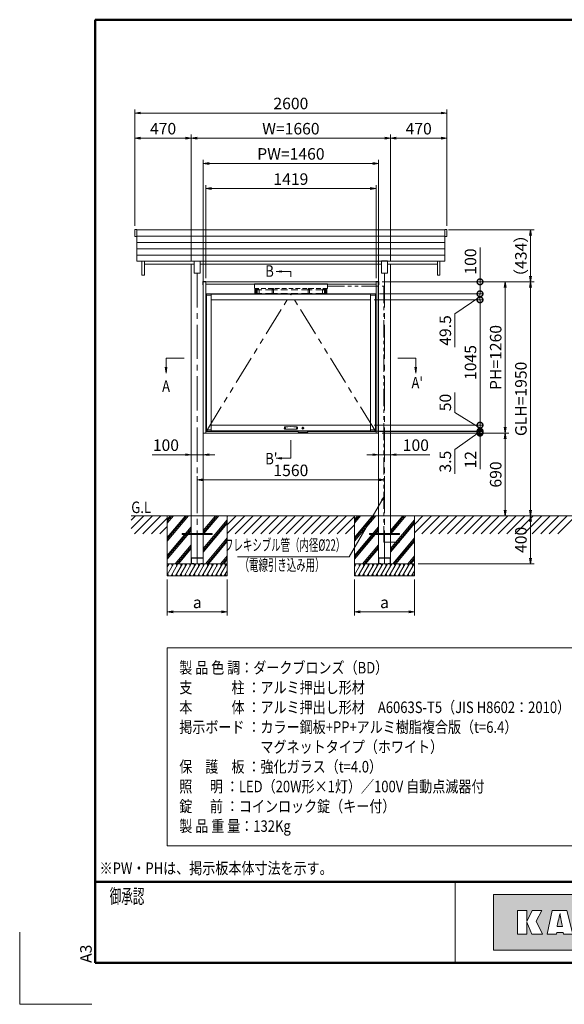
# Model space of a CAD drawing. Extents: x -6480 to 6150, y -4500 to 4440.
# Drawn here: x -6480 to -1941, y -4500 to 3705 of the extents above; entities that cross this region are included whole.
import ezdxf
from ezdxf.enums import TextEntityAlignment as Align

# ---------------------------------------------------------------- set-up
doc = ezdxf.new("R2010")
doc.units = 0
doc.header["$LTSCALE"] = 30
for name, pattern in [('CENTER2', [28.575, 19.05, -3.175, 3.175, -3.175]), ('DASHED2', [9.525, 6.35, -3.175]), ('PHANTOM2', [31.75, 15.875, -3.175, 3.175, -3.175, 3.175, -3.175])]:
    doc.linetypes.add(name, pattern=pattern)
doc.layers.get('0').update_dxf_attribs({"linetype": 'CONTINUOUS'})
for name, color, linetype, lineweight in [('AM_0', 7, 'CONTINUOUS', 20), ('AM_1', 41, 'CONTINUOUS', 50), ('AM_11', 3, 'PHANTOM2', 9), ('AM_2', 121, 'CONTINUOUS', 9), ('AM_3', 6, 'DASHED2', 9), ('AM_4', 3, 'CONTINUOUS', 9), ('AM_5', 3, 'CONTINUOUS', 9), ('AM_6', 2, 'CONTINUOUS', 9), ('AM_7', 4, 'CENTER2', 9), ('AM_8', 1, 'CONTINUOUS', 9), ('AM_BOR', 7, 'CONTINUOUS', 9), ('CONT_M_3', 3, 'CONTINUOUS', 20)]:
    doc.layers.add(name, color=color, linetype=linetype, lineweight=lineweight)
doc.layers.add('AM_CL', color=1, linetype='CONTINUOUS', lineweight=9, plot=False)
doc.layers.add('中線', color=7, linetype='CONTINUOUS')
doc.styles.get("Standard").update_dxf_attribs({"font": 'romans.shx', "width": 0.83, "bigfont": 'extfont.shx'})

# ---------------------------------------------------------------- blocks, each defined once
blk = doc.blocks.new('SIZEA3')
at = {"layer": 'AM_6'}
blk.add_text('A3', height=3.2, rotation=90, dxfattribs=at).set_placement((-1, 0))
blk = doc.blocks.new('PS_A3')
at = {"layer": 'AM_1'}
for p, q in [((-195, 123.5), (195, 123.5)), ((-195, 123.5), (-195, -138.5)), ((-195, -138.5), (195, -138.5))]:
    blk.add_line(p, q, dxfattribs=at)
at = {"layer": 'AM_CL'}
for q in [(-216, -130), (-196, -150), (-216, -150)]:
    blk.add_line((-216, -150), q, dxfattribs=at)
at = {"layer": 'AM_BOR'}
blk.add_blockref('SIZEA3', (-195, -138.5), dxfattribs=at)
blk = doc.blocks.new('上部キャップ_SV')
at = {"layer": 'AM_4'}
for p, q in [((-2, 0), (0, 0)), ((-2, -21.8), (-2, 0)), ((0, 0), (0, -21.8)), ((0, -21), (-2, -21))]:
    blk.add_line(p, q, dxfattribs=at)
at = {"layer": 'AM_CL', "ltscale": 0.2}
for p, q in [((-26.5, -25.5), (-26.5, -23.5)), ((-26.5, -23.5), (-2.6, -23.5)), ((-2, -25.5), (-26.5, -25.5)), ((-24.2, -23.5), (-24.2, -25.5)), ((-19.8, -23.5), (-19.8, -25.5)), ((-2, -21.8), (-2, -22.9)), ((0, -21.8), (0, -23.5))]:
    blk.add_line(p, q, dxfattribs=at)
for centre, radius in [((-2.6, -22.9), 0.6), ((-2, -23.5), 2)]:
    blk.add_arc(centre, radius, 270, 0, dxfattribs=at)
blk = doc.blocks.new('_Open')
at = {"color": 0, "linetype": 'ByBlock', "lineweight": -2}
for p, q in [((-1, 0.17), (0, 0)), ((-1, -0.17), (0, 0)), ((0, 0), (-1, 0))]:
    blk.add_line(p, q, dxfattribs=at)
blk = doc.blocks.new('_DotSmall')
at = {"color": 0, "linetype": 'ByBlock', "const_width": 1}
blk.add_lwpolyline([(-0.125, 0, 1), (0.125, 0, 1)], format="xyb", close=True, dxfattribs=at)

msp = doc.modelspace()

# ---------------------------------------------------------------- hatches: boundary and pattern name
at = {"layer": 'AM_8'}
h = msp.add_hatch(color=256, dxfattribs=at)
h.paths.add_polyline_path([(-1194.7, -3718.5), (-1116.6, -3718.5), (-1116.6, -3915.5), (-1194.7, -3915.5)], flags=16)
h.paths.add_polyline_path([(-1335.7, -3718.5), (-1257.5, -3718.5), (-1257.5, -3915.5), (-1335.7, -3915.5)], flags=16)
edge = h.paths.add_edge_path(flags=0)
edge.add_spline(control_points=[(-2000.9, -3850.5), (-1998.6, -3833.2), (-1985.8, -3781.8), (-1977.2, -3744), (-1972.6, -3776.9), (-1960.8, -3828.3), (-1956.7, -3850.5), (-1956.7, -3850.5), (-2000.9, -3850.5), (-2000.9, -3850.5)], knot_values=[0, 0, 0, 0, 1, 1, 1, 2, 2, 2, 3, 3, 3, 3], degree=3, periodic=0)
edge = h.paths.add_edge_path(flags=16)
edge.add_spline(control_points=[(-1635.9, -3779.9), (-1635.9, -3779.9), (-1715.3, -3779.9), (-1715.3, -3779.9), (-1715.3, -3779.9), (-1715.3, -3762.9), (-1715.3, -3762.9), (-1715.3, -3756), (-1716.7, -3752.6), (-1718.9, -3750.8), (-1721, -3748.8), (-1725, -3745), (-1734.2, -3745), (-1742.5, -3745), (-1746.2, -3747.3), (-1749.9, -3750.8), (-1751.2, -3751.8), (-1753.9, -3758.4), (-1753.9, -3762.2), (-1753.9, -3768.8), (-1752.3, -3773.8), (-1749.2, -3777), (-1746.3, -3780.4), (-1734.5, -3787.2), (-1720.7, -3792), (-1681.3, -3805.8), (-1653.6, -3817.8), (-1643.4, -3826.6), (-1633.2, -3835.2), (-1627.9, -3846.1), (-1627.9, -3865.7), (-1627.9, -3879.8), (-1630.8, -3890.2), (-1636.4, -3897), (-1642.1, -3903.7), (-1653.1, -3909.4), (-1669.4, -3913.9), (-1685.7, -3918.5), (-1707.6, -3920.7), (-1729.2, -3920.7), (-1752.9, -3920.7), (-1773.1, -3918.1), (-1789.9, -3912.9), (-1806.7, -3907.7), (-1817.6, -3901), (-1822.8, -3892.9), (-1828, -3884.8), (-1830.6, -3873.2), (-1830.6, -3858.2), (-1830.6, -3858.2), (-1830.6, -3846.3), (-1830.6, -3846.3), (-1830.6, -3846.3), (-1750.9, -3846.3), (-1750.9, -3846.3), (-1750.9, -3846.3), (-1750.9, -3867.4), (-1750.9, -3867.4), (-1750.9, -3875), (-1748.5, -3879.1), (-1746.2, -3881.2), (-1743.9, -3883.3), (-1738.3, -3885), (-1732.5, -3885), (-1726.6, -3885), (-1717.6, -3883.7), (-1714.7, -3881), (-1711.8, -3878.2), (-1709.3, -3874.2), (-1709.3, -3868.9), (-1709.3, -3857.1), (-1713.2, -3851.5), (-1718.6, -3847.8), (-1724.2, -3844.3), (-1742.7, -3835.2), (-1764.7, -3826.7), (-1786.7, -3818.2), (-1801.3, -3812), (-1808.5, -3808.1), (-1815.6, -3804.3), (-1821.6, -3799), (-1826.3, -3792.2), (-1831, -3785.4), (-1833.3, -3779.1), (-1833.3, -3769.1), (-1833.4, -3753.9), (-1830, -3742.8), (-1823.3, -3735.7), (-1816.6, -3728.5), (-1805.9, -3723), (-1790.9, -3719.1), (-1776.1, -3715.2), (-1758.1, -3713.2), (-1737.1, -3713.2), (-1714, -3713.2), (-1692.3, -3715.4), (-1676.1, -3719.7), (-1659.8, -3724), (-1649.1, -3729.5), (-1643.8, -3736.1), (-1638.6, -3742.8), (-1635.9, -3753.9), (-1635.9, -3769.6), (-1635.9, -3769.6), (-1635.9, -3779.9), (-1635.9, -3779.9)], knot_values=[0, 0, 0, 0, 1, 1, 1, 2, 2, 2, 3, 3, 3, 4, 4, 4, 5, 5, 5, 6, 6, 6, 7, 7, 7, 8, 8, 8, 9, 9, 9, 10, 10, 10, 11, 11, 11, 12, 12, 12, 13, 13, 13, 14, 14, 14, 15, 15, 15, 16, 16, 16, 17, 17, 17, 18, 18, 18, 19, 19, 19, 20, 20, 20, 21, 21, 21, 22, 22, 22, 23, 23, 23, 24, 24, 24, 25, 25, 25, 26, 26, 26, 27, 27, 27, 28, 28, 28, 29, 29, 29, 30, 30, 30, 31, 31, 31, 32, 32, 32, 33, 33, 33, 34, 34, 34, 35, 35, 35, 35], degree=3, periodic=1)
h.paths.add_polyline_path([(-2127.7, -3718.5), (-2176.2, -3807.4), (-2123, -3915.5), (-2211.4, -3915.5), (-2253.4, -3814.3), (-2253.4, -3915.5), (-2330.9, -3915.5), (-2330.9, -3718.5), (-2253.4, -3718.5), (-2253.4, -3809.6), (-2208, -3718.5)], flags=16)
h.paths.add_polyline_path([(-2041.8, -3718.5), (-2084.9, -3915.5), (-2007.4, -3915.5), (-2002.7, -3901.6), (-1952.1, -3901.6), (-1947.5, -3915.5), (-1871, -3915.5), (-1919.4, -3718.5)], flags=16)
h.paths.add_polyline_path([(-1395.5, -3718.5), (-1395.5, -3915.5), (-1473, -3915.5), (-1473, -3844.2), (-1505.4, -3844.2), (-1505.4, -3915.5), (-1582.9, -3915.5), (-1582.9, -3718.5), (-1505.4, -3718.5), (-1505.4, -3776.9), (-1473, -3776.9), (-1473, -3718.5)], flags=16)
h.paths.add_polyline_path([(-917.2, -4049.1), (-2532.8, -4049.1), (-2532.8, -3585.9), (-917.2, -3585.9)])

# ---------------------------------------------------------------- linework, layer by layer
at = {"layer": 'AM_0', "ltscale": 0.2}
for p, q in [((-5520, 1956.6), (-5503, 1956.6)), ((-5520, 1956.6), (-5520, 1897.6)), ((-5520, 1897.6), (-5503, 1897.6)), ((-5503, 1956.6), (-5503, 1692.1)), ((-5503, 1954.1), (-2937, 1954.1)), ((-5503, 1900.1), (-2937, 1900.1)), ((-2937, 1956.6), (-2937, 1692.1)), ((-2937, 1956.6), (-2920, 1956.6)), ((-2937, 1897.6), (-2920, 1897.6)), ((-2920, 1956.6), (-2920, 1897.6)), ((-5503, 1848.1), (-2937, 1848.1)), ((-5503, 1796.1), (-2937, 1796.1)), ((-5503, 1744.1), (-2937, 1744.1)), ((-5503, 1692.1), (-2937, 1692.1)), ((-5462.5, 1692.1), (-5462.5, 1577.1)), ((-5440.5, 1692.1), (-5440.5, 1577.1)), ((-5440.5, 1667.1), (-5025, 1667.1)), ((-5050, 1667.1), (-5050, -779.9)), ((-5025, 1692.1), (-5025, 1592.1)), ((-5025, 1692.1), (-4975, 1692.1)), ((-4975, 1692.1), (-4975, 1592.1)), ((-4975, 1667.1), (-3465, 1667.1)), ((-4950, 1667.1), (-4950, -779.9)), ((-3490, 1667.1), (-3490, -779.9)), ((-3465, 1692.1), (-3465, 1592.1)), ((-3415, 1692.1), (-3415, 1592.1)), ((-3415, 1667.1), (-2999.5, 1667.1)), ((-3390, 1667.1), (-3390, -779.9)), ((-2999.5, 1692.1), (-2999.5, 1577.1)), ((-2977.5, 1692.1), (-2977.5, 1577.1)), ((-5462.5, 1577.1), (-5440.5, 1577.1)), ((-5025, 1592.1), (-4975, 1592.1)), ((-3415, 1592.1), (-3465, 1592.1)), ((-2999.5, 1577.1), (-2977.5, 1577.1)), ((-4950, 260.1), (-4950, 1520.1)), ((-4924.5, 1420.1), (-4924.5, 1408.1)), ((-4924.5, 1408.1), (-4883.5, 1408.1)), ((-4884, 1408.1), (-4924, 1408.1)), ((-4924, 1408.1), (-4924, 288.1)), ((-4883.5, 1408.1), (-4893.5, 1408.1)), ((-4884, 288.1), (-4884, 1408.1)), ((-4883.5, 1408.1), (-4883.5, 1420.1)), ((-4883.5, 1408.1), (-4883.5, 1420.1)), ((-4883.5, 1416.6), (-3556.5, 1416.6)), ((-3556.5, 1408.1), (-3556.5, 1420.1)), ((-3556.5, 1408.1), (-3556.5, 1420.1)), ((-3556.5, 1408.1), (-3546.5, 1408.1)), ((-3515.5, 1408.1), (-3556.5, 1408.1)), ((-3556, 288.1), (-3556, 1408.1)), ((-3556, 1408.1), (-3516, 1408.1)), ((-3516, 1408.1), (-3516, 288.1)), ((-3515.5, 1420.1), (-3515.5, 1408.1)), ((-4884, 1370.6), (-3556, 1370.6)), ((-4929.5, 272.1), (-4160, 272.1)), ((-4924.5, 275.1), (-4924.5, 288.1)), ((-4924.5, 288.1), (-4883.5, 288.1)), ((-4883.5, 275.1), (-4924.5, 275.1)), ((-4924, 288.1), (-4884, 288.1)), ((-4883.5, 288.1), (-4893.5, 288.1)), ((-4884, 325.6), (-3556, 325.6)), ((-4883.5, 275.6), (-4883.5, 288.1)), ((-4883.5, 288.1), (-4883.5, 275.1)), ((-4883.5, 275.6), (-3556.5, 275.6)), ((-4080, 272.1), (-3510.5, 272.1)), ((-3556.5, 275.6), (-3556.5, 288.1)), ((-3556.5, 288.1), (-3546.5, 288.1)), ((-3515.5, 288.1), (-3556.5, 288.1)), ((-3556.5, 288.1), (-3556.5, 275.1)), ((-3556.5, 275.1), (-3515.5, 275.1)), ((-3516, 288.1), (-3556, 288.1)), ((-3515.5, 275.1), (-3515.5, 288.1)), ((-5050, -779.9), (-4950, -779.9)), ((-5050, -781.9), (-5050, -827.9)), ((-5047.7, -782.2), (-4952.3, -782.2)), ((-5047.7, -782.2), (-5047.7, -827.6)), ((-4952.3, -782.2), (-4952.3, -827.6)), ((-4950, -781.9), (-4950, -827.9)), ((-3390, -779.9), (-3490, -779.9)), ((-3490, -781.9), (-3490, -827.9)), ((-3392.3, -782.2), (-3487.7, -782.2)), ((-3487.7, -782.2), (-3487.7, -827.6)), ((-3392.3, -782.2), (-3392.3, -827.6)), ((-3390, -781.9), (-3390, -827.9)), ((-5048, -829.9), (-5030, -829.9)), ((-5047.7, -827.6), (-5030, -827.6)), ((-5030, -827.6), (-5030, -829.9)), ((-4970, -827.6), (-4952.3, -827.6)), ((-4970, -827.6), (-4970, -829.9)), ((-4970, -829.9), (-4952, -829.9)), ((-3470, -829.9), (-3488, -829.9)), ((-3488, -829.9), (-3470, -829.9)), ((-3470, -827.6), (-3487.7, -827.6)), ((-3487.7, -827.6), (-3470, -827.6)), ((-3470, -827.6), (-3470, -829.9)), ((-3470, -827.6), (-3470, -829.9)), ((-3392.3, -827.6), (-3410, -827.6)), ((-3410, -827.6), (-3410, -829.9)), ((-3410, -827.6), (-3392.3, -827.6)), ((-3410, -827.6), (-3410, -829.9)), ((-3392, -829.9), (-3410, -829.9)), ((-3410, -829.9), (-3392, -829.9))]:
    msp.add_line(p, q, dxfattribs=at)
at = {"layer": 'AM_0', "ltscale": 0.5}
for p, q in [((-4929.5, 260.1), (-4929.5, 1520.1)), ((-3510.5, 260.1), (-3510.5, 1520.1)), ((-4950, 260.1), (-4950, 1320.1)), ((-3490, 260.1), (-3490, 1320.1))]:
    msp.add_line(p, q, dxfattribs=at)
at = {"layer": 'AM_0'}
for p, q in [((-4928.2, 1520.1), (-3511.8, 1520.1)), ((-4929.5, 1420.1), (-3510.5, 1420.1)), ((-3513, 260.1), (-4927, 260.1)), ((-4120.7, 305.8), (-4120.7, 305.2)), ((-4119.4, 305.8), (-4120.7, 305.8)), ((-4120.7, 303), (-4120.7, 304.2)), ((-4119.4, 303), (-4120.7, 303)), ((-4119.4, 305.2), (-4119.4, 305.8)), ((-4119.4, 304.2), (-4119.4, 303)), ((-2850, -3480), (-2850, -4155)), ((-2532.8, -4049.1), (-2532.8, -3585.9)), ((-2532.8, -3585.9), (-917.2, -3585.9)), ((-917.2, -4049.1), (-2532.8, -4049.1))]:
    msp.add_line(p, q, dxfattribs=at)
at = {"layer": 'AM_0', "color": 3, "ltscale": 0.7}
for p, q in [((-4927, 260.1), (-4890, 260.1)), ((-4927, 258.1), (-4890, 258.1)), ((-4890, 258.1), (-4890, 260.1)), ((-3513, 260.1), (-3550, 260.1)), ((-3550, 258.1), (-3550, 260.1)), ((-3513, 258.1), (-3550, 258.1))]:
    msp.add_line(p, q, dxfattribs=at)
at = {"layer": 'AM_0', "ltscale": 0.25}
for p, q in [((-4274.8, 296.8), (-4273.8, 307.9)), ((-4167.7, 294.1), (-4272.3, 294.1)), ((-4165.2, 296.8), (-4166.2, 307.9))]:
    msp.add_line(p, q, dxfattribs=at)
at = {"layer": 'AM_0'}
for points in [[(-2127.7, -3718.5), (-2176.2, -3807.4), (-2123, -3915.5), (-2211.4, -3915.5), (-2253.4, -3814.3), (-2253.4, -3915.5), (-2330.9, -3915.5), (-2330.9, -3718.5), (-2253.4, -3718.5), (-2253.4, -3809.6), (-2208, -3718.5), (-2127.7, -3718.5)], [(-2041.8, -3718.5), (-2084.9, -3915.5), (-2007.4, -3915.5), (-2002.7, -3901.6), (-1952.1, -3901.6), (-1947.5, -3915.5), (-1871, -3915.5), (-1919.4, -3718.5), (-2041.8, -3718.5)]]:
    msp.add_lwpolyline(points, dxfattribs=at)
for radius in [8, 5.5]:
    msp.add_circle((-4120, 301.6), radius, dxfattribs=at)
at = {"layer": 'AM_0', "ltscale": 0.25}
for centre, radius, start, end in [((-4272.3, 296.6), 2.5, 175, 270), ((-4269.8, 307.5), 4, 96.0185, 175), ((-4220, -165), 479.1, 83.9815, 96.0185), ((-4170.2, 307.5), 4, 5, 83.9815), ((-4167.7, 296.6), 2.5, 270, 5)]:
    msp.add_arc(centre, radius, start, end, dxfattribs=at)
at = {"layer": 'AM_0'}
for centre, radius, start, end in [((-4120, 301.6), 3.6, 100.40212, 79.59788), ((-4122.6, 304.2), 0.75, 234.72676, 35.27324), ((-4122.6, 299), 0.75, 324.72676, 125.27324), ((-4120, 301.6), 2.65, 104.19856, 75.80144), ((-4117.4, 304.2), 0.75, 144.72676, 305.27324), ((-4117.4, 299), 0.75, 54.72676, 215.27324)]:
    msp.add_arc(centre, radius, start, end, dxfattribs=at)
at = {"layer": 'AM_0', "ltscale": 0.2}
for centre, start, end in [((-5048, -781.9), 89.99998, 179.99996), ((-4952, -781.9), 0, 89.99998), ((-3488, -781.9), 90.00002, 180), ((-3392, -781.9), 0.00004, 90.00002), ((-5048, -827.9), 179.99996, 270), ((-4952, -827.9), 270.00002, 0), ((-3488, -827.9), 180, 269.99998), ((-3488, -827.9), 179.99996, 270), ((-3392, -827.9), 270, 0.00004), ((-3392, -827.9), 270.00002, 0)]:
    msp.add_arc(centre, 2, start, end, dxfattribs=at)
at = {"layer": 'AM_0'}
msp.add_open_spline([(-2000.9, -3850.5), (-1998.6, -3833.2), (-1985.8, -3781.8), (-1977.2, -3744), (-1972.6, -3776.9), (-1960.8, -3828.3), (-1956.7, -3850.5), (-1956.7, -3850.5), (-2000.9, -3850.5), (-2000.9, -3850.5)], degree=3, knots=[0, 0, 0, 0, 1, 1, 1, 2, 2, 2, 3, 3, 3, 3], dxfattribs=at)
at = {"layer": 'AM_1'}
for q in [(5850, -3480), (-5850, -4155)]:
    msp.add_line((-5850, -3480), q, dxfattribs=at)
at = {"layer": 'AM_11', "ltscale": 0.3}
for p, q in [((-3916, 1485.6), (-3445.5, 1485.6)), ((-3445.5, 1485.6), (-3445.5, -649.8))]:
    msp.add_line(p, q, dxfattribs=at)
at = {"layer": 'AM_11', "ltscale": 0.5}
for p in [(-4924.5, 275.1), (-3515.5, 275.1)]:
    msp.add_line(p, (-4220, 1420.6), dxfattribs=at)
at = {"layer": 'AM_11', "ltscale": 0.2}
msp.add_line((-3445.5, -649.8), (-3306.7, -649.8), dxfattribs=at)
at = {"layer": 'AM_2'}
for p, q in [((-4220, 1606.4), (-4220, 1563.3)), ((-5110, 883.4), (-5260, 883.4)), ((-3330, 883.4), (-3180, 883.4)), ((-4220, 200.1), (-4220, 50.1)), ((-5550, -429.9), (-423.8, -429.9)), ((-5250, -429.9), (-5250, -829.9)), ((-5099.4, -429.9), (-5250, -609.3)), ((-5073.3, -429.9), (-5250, -640.4)), ((-5086.4, -429.9), (-5250, -624.9)), ((-5225.3, -429.9), (-5250, -459.3)), ((-5212.2, -429.9), (-5250, -474.9)), ((-5199.2, -429.9), (-5250, -490.4)), ((-4847.7, -429.9), (-4950, -551.8)), ((-4834.6, -429.9), (-4950, -567.3)), ((-4750, -463.4), (-4950, -701.8)), ((-4750, -479), (-4950, -717.3)), ((-4821.6, -429.9), (-4944.1, -575.9)), ((-4750, -429.9), (-4750, -829.9)), ((-3690, -429.9), (-3690, -829.9)), ((-3539.4, -429.9), (-3690, -609.3)), ((-3513.3, -429.9), (-3690, -640.4)), ((-3526.4, -429.9), (-3690, -624.9)), ((-3665.3, -429.9), (-3690, -459.3)), ((-3652.2, -429.9), (-3690, -474.9)), ((-3639.2, -429.9), (-3690, -490.4)), ((-3287.7, -429.9), (-3390, -551.8)), ((-3274.6, -429.9), (-3390, -567.3)), ((-3190, -463.4), (-3390, -701.8)), ((-3190, -479), (-3390, -717.3)), ((-3261.6, -429.9), (-3384.1, -575.9)), ((-3190, -429.9), (-3190, -829.9)), ((-5050, -521), (-5250, -759.3)), ((-5050, -536.5), (-5250, -774.9)), ((-5050, -552.1), (-5070, -575.9)), ((-4750, -494.6), (-4950, -732.9)), ((-3490, -521), (-3690, -759.3)), ((-3490, -536.5), (-3690, -774.9)), ((-3490, -552.1), (-3690, -790.4)), ((-3190, -494.6), (-3390, -732.9)), ((-5070, -575.9), (-5250, -790.4)), ((-4750, -613.4), (-4931.6, -829.9)), ((-4750, -629), (-4918.5, -829.9)), ((-4750, -644.6), (-4905.5, -829.9)), ((-3190, -613.4), (-3371.6, -829.9)), ((-3190, -629), (-3358.5, -829.9)), ((-3190, -644.6), (-3345.5, -829.9)), ((-5050, -671), (-5183.3, -829.9)), ((-5050, -686.5), (-5170.3, -829.9)), ((-5050, -702.1), (-5157.2, -829.9)), ((-3490, -671), (-3623.3, -829.9)), ((-3490, -686.5), (-3610.3, -829.9)), ((-3490, -702.1), (-3597.2, -829.9)), ((-4750, -763.4), (-4805.7, -829.9)), ((-4750, -779), (-4792.7, -829.9)), ((-4750, -794.6), (-4779.6, -829.9)), ((-3190, -763.4), (-3245.7, -829.9)), ((-3190, -779), (-3232.7, -829.9)), ((-3190, -794.6), (-3219.6, -829.9)), ((-5025, -829.9), (-5250, -829.9)), ((-5250, -829.9), (-4750, -829.9)), ((-5250, -829.9), (-5250, -929.9)), ((-4750, -829.9), (-4750, -929.9)), ((-3465, -829.9), (-3690, -829.9)), ((-3690, -829.9), (-3190, -829.9)), ((-3690, -829.9), (-3690, -929.9)), ((-3190, -829.9), (-3190, -929.9)), ((-5250, -1530), (-1665, -1530)), ((-5250, -1530), (-5250, -3180)), ((-5250, -3180), (-1665, -3180))]:
    msp.add_line(p, q, dxfattribs=at)
at = {"layer": 'AM_2', "ltscale": 0.2}
msp.add_line((-4883.5, 279.6), (-3556.5, 279.6), dxfattribs=at)
at = {"layer": 'AM_2', "ltscale": 0.5}
for p, q in [((-5198.1, -829.9), (-5250, -919.8)), ((-5235.1, -829.9), (-5250, -855.7)), ((-5161, -829.9), (-5218.8, -929.9)), ((-5213.4, -829.9), (-5208.5, -848)), ((-5124, -829.9), (-5181.8, -929.9)), ((-5176.4, -829.9), (-5171.5, -848)), ((-5087, -829.9), (-5144.8, -929.9)), ((-5139.4, -829.9), (-5134.5, -848)), ((-5050, -829.9), (-5107.7, -929.9)), ((-5102.4, -829.9), (-5097.5, -848)), ((-5013, -829.9), (-5070.7, -929.9)), ((-5065.3, -829.9), (-5060.5, -848)), ((-4976, -829.9), (-5033.7, -929.9)), ((-5028.3, -829.9), (-5023.5, -848)), ((-4939, -829.9), (-4996.7, -929.9)), ((-4991.3, -829.9), (-4986.4, -848)), ((-4901.9, -829.9), (-4959.7, -929.9)), ((-4954.3, -829.9), (-4949.4, -848)), ((-4864.9, -829.9), (-4922.7, -929.9)), ((-4917.3, -829.9), (-4912.4, -848)), ((-4827.9, -829.9), (-4885.6, -929.9)), ((-4880.3, -829.9), (-4875.4, -848)), ((-4790.9, -829.9), (-4848.6, -929.9)), ((-4843.2, -829.9), (-4838.4, -848)), ((-4753.9, -829.9), (-4811.6, -929.9)), ((-4806.2, -829.9), (-4801.4, -848)), ((-4750, -887.3), (-4774.6, -929.9)), ((-4769.2, -829.9), (-4764.4, -848)), ((-3638.1, -829.9), (-3690, -919.8)), ((-3675.1, -829.9), (-3690, -855.7)), ((-3601, -829.9), (-3658.8, -929.9)), ((-3653.4, -829.9), (-3648.5, -848)), ((-3564, -829.9), (-3621.8, -929.9)), ((-3616.4, -829.9), (-3611.5, -848)), ((-3527, -829.9), (-3584.8, -929.9)), ((-3579.4, -829.9), (-3574.5, -848)), ((-3490, -829.9), (-3547.7, -929.9)), ((-3542.4, -829.9), (-3537.5, -848)), ((-3453, -829.9), (-3510.7, -929.9)), ((-3505.3, -829.9), (-3500.5, -848)), ((-3416, -829.9), (-3473.7, -929.9)), ((-3468.3, -829.9), (-3463.5, -848)), ((-3379, -829.9), (-3436.7, -929.9)), ((-3431.3, -829.9), (-3426.4, -848)), ((-3341.9, -829.9), (-3399.7, -929.9)), ((-3394.3, -829.9), (-3389.4, -848)), ((-3304.9, -829.9), (-3362.7, -929.9)), ((-3357.3, -829.9), (-3352.4, -848)), ((-3267.9, -829.9), (-3325.6, -929.9)), ((-3320.3, -829.9), (-3315.4, -848)), ((-3230.9, -829.9), (-3288.6, -929.9)), ((-3283.2, -829.9), (-3278.4, -848)), ((-3193.9, -829.9), (-3251.6, -929.9)), ((-3246.2, -829.9), (-3241.4, -848)), ((-3190, -887.3), (-3214.6, -929.9)), ((-3209.2, -829.9), (-3204.4, -848)), ((-5250, -929.9), (-4750, -929.9)), ((-5245.3, -911.7), (-5240.5, -929.9)), ((-5208.3, -911.7), (-5203.4, -929.9)), ((-5171.3, -911.7), (-5166.4, -929.9)), ((-5134.3, -911.7), (-5129.4, -929.9)), ((-5097.3, -911.7), (-5092.4, -929.9)), ((-5060.2, -911.7), (-5055.4, -929.9)), ((-5023.2, -911.7), (-5018.4, -929.9)), ((-4986.2, -911.7), (-4981.3, -929.9)), ((-4949.2, -911.7), (-4944.3, -929.9)), ((-4912.2, -911.7), (-4907.3, -929.9)), ((-4875.2, -911.7), (-4870.3, -929.9)), ((-4838.1, -911.7), (-4833.3, -929.9)), ((-4801.1, -911.7), (-4796.3, -929.9)), ((-4764.1, -911.7), (-4759.2, -929.9)), ((-3690, -929.9), (-3190, -929.9)), ((-3685.3, -911.7), (-3680.5, -929.9)), ((-3648.3, -911.7), (-3643.4, -929.9)), ((-3611.3, -911.7), (-3606.4, -929.9)), ((-3574.3, -911.7), (-3569.4, -929.9)), ((-3537.3, -911.7), (-3532.4, -929.9)), ((-3500.2, -911.7), (-3495.4, -929.9)), ((-3463.2, -911.7), (-3458.4, -929.9)), ((-3426.2, -911.7), (-3421.3, -929.9)), ((-3389.2, -911.7), (-3384.3, -929.9)), ((-3352.2, -911.7), (-3347.3, -929.9)), ((-3315.2, -911.7), (-3310.3, -929.9)), ((-3278.1, -911.7), (-3273.3, -929.9)), ((-3241.1, -911.7), (-3236.3, -929.9)), ((-3204.1, -911.7), (-3199.2, -929.9))]:
    msp.add_line(p, q, dxfattribs=at)
at = {"layer": 'AM_2'}
msp.add_circle((-4120, 301.6), 7.5, dxfattribs=at)
for centre, radius, start, end in [((-4120, 301.6), 2.44, 105.44977, 74.55023), ((-4940, -568.3), 9.08, 236.60151, 303.39849), ((-4940, -591.4), 9.08, 56.60151, 123.39849), ((-3380, -568.3), 9.08, 236.60151, 303.39849), ((-3380, -591.4), 9.08, 56.60151, 123.39849)]:
    msp.add_arc(centre, radius, start, end, dxfattribs=at)
at = {"layer": 'AM_3', "ltscale": 0.2}
for p, q in [((-4524, 1505.1), (-4524, 1466.1)), ((-3916, 1505.1), (-4524, 1505.1)), ((-3916, 1466.1), (-3916, 1505.1)), ((-4524, 1466.1), (-3916, 1466.1)), ((-4520, 1420.1), (-4520, 1458.1)), ((-4520, 1458.1), (-4517, 1458.1)), ((-4517, 1420.1), (-4520, 1420.1)), ((-4517, 1424.1), (-4517, 1458.1)), ((-4517, 1454.1), (-4509, 1454.1)), ((-4509, 1424.1), (-4517, 1424.1)), ((-4517, 1424.1), (-4517, 1420.1)), ((-4509, 1420.1), (-4509, 1458.1)), ((-4509, 1458.1), (-4505, 1458.1)), ((-4509, 1452.6), (-4509, 1424.1)), ((-4509, 1420.1), (-4505, 1420.1)), ((-4505, 1458.1), (-4484, 1457.1)), ((-4505, 1420.1), (-4505, 1458.1)), ((-4505, 1420.1), (-4484, 1421.1)), ((-4501.1, 1466.1), (-4501.1, 1457.9)), ((-4498.3, 1466.1), (-4498.2, 1457.8)), ((-4494.5, 1466.1), (-4494.5, 1457.6)), ((-4491.7, 1466.1), (-4491.6, 1457.5)), ((-4484, 1421.1), (-4484, 1457.1)), ((-4375.5, 1460.4), (-4375.5, 1421.1)), ((-4364.5, 1460.4), (-4375.5, 1460.4)), ((-4375.5, 1421.1), (-4364.5, 1421.1)), ((-4375, 1460.4), (-4375, 1466.1)), ((-4375, 1466.1), (-4365, 1466.1)), ((-4365, 1466.1), (-4365, 1460.4)), ((-4364.5, 1421.1), (-4364.5, 1460.4)), ((-4075.5, 1460.4), (-4075.5, 1421.1)), ((-4064.5, 1460.4), (-4075.5, 1460.4)), ((-4075.5, 1421.1), (-4064.5, 1421.1)), ((-4075, 1460.4), (-4075, 1466.1)), ((-4075, 1466.1), (-4065, 1466.1)), ((-4065, 1466.1), (-4065, 1460.4)), ((-4064.5, 1421.1), (-4064.5, 1460.4)), ((-3935, 1458.1), (-3956, 1457.1)), ((-3956, 1421.1), (-3956, 1457.1)), ((-3935, 1420.1), (-3956, 1421.1)), ((-3948.3, 1466.1), (-3948.4, 1457.5)), ((-3945.5, 1466.1), (-3945.5, 1457.6)), ((-3941.7, 1466.1), (-3941.8, 1457.8)), ((-3938.9, 1466.1), (-3938.9, 1457.9)), ((-3935, 1420.1), (-3935, 1458.1)), ((-3931, 1458.1), (-3935, 1458.1)), ((-3931, 1420.1), (-3935, 1420.1)), ((-3931, 1420.1), (-3931, 1458.1)), ((-3923, 1454.1), (-3931, 1454.1)), ((-3931, 1452.6), (-3931, 1424.1)), ((-3931, 1424.1), (-3923, 1424.1)), ((-3923, 1424.1), (-3923, 1458.1)), ((-3920, 1458.1), (-3923, 1458.1)), ((-3923, 1424.1), (-3923, 1420.1)), ((-3923, 1420.1), (-3920, 1420.1)), ((-3920, 1420.1), (-3920, 1458.1))]:
    msp.add_line(p, q, dxfattribs=at)
at = {"layer": 'AM_3', "ltscale": 0.3}
for p, q in [((-4375.5, 1453.6), (-4484, 1453.6)), ((-4375.5, 1424.6), (-4484, 1424.6)), ((-4075.5, 1453.6), (-4364.5, 1453.6)), ((-4075.5, 1424.6), (-4364.5, 1424.6)), ((-3956, 1453.6), (-4064.5, 1453.6)), ((-3956, 1424.6), (-4064.5, 1424.6))]:
    msp.add_line(p, q, dxfattribs=at)
at = {"layer": 'AM_3', "ltscale": 0.5}
for p, q in [((-4927, 260.1), (-4950, 260.1)), ((-3513, 260.1), (-3490, 260.1))]:
    msp.add_line(p, q, dxfattribs=at)
at = {"layer": 'AM_3', "color": 3, "ltscale": 0.05}
for p, q in [((-4950, 260.1), (-4927, 260.1)), ((-4950, 258.1), (-4950, 260.1)), ((-4950, 258.1), (-4927, 258.1)), ((-4929.5, 260.1), (-4929.5, 258.1)), ((-4903, 260.1), (-4903, 258.1)), ((-4897, 260.1), (-4897, 258.1)), ((-3543, 260.1), (-3543, 258.1)), ((-3537, 260.1), (-3537, 258.1)), ((-3490, 260.1), (-3513, 260.1)), ((-3490, 258.1), (-3513, 258.1)), ((-3510.5, 260.1), (-3510.5, 258.1)), ((-3490, 258.1), (-3490, 260.1))]:
    msp.add_line(p, q, dxfattribs=at)
at = {"layer": 'AM_5', "ltscale": 0.2}
for p, q in [((-5520, 1986.6), (-5520, 2957.4)), ((-2920, 1986.6), (-2920, 2957.4)), ((-5472, 2927.4), (-2968, 2927.4)), ((-3480.5, 272.1), (-2613.8, 272.1)), ((-3460, 260.1), (-2403.8, 260.1)), ((-3460, 260.1), (-2613.8, 260.1)), ((-2643.8, 272.1), (-2643.8, 320.1)), ((-2643.8, 272.1), (-2643.8, 260.1)), ((-2643.8, 260.1), (-2643.8, -39.7)), ((-2433.8, 212.1), (-2433.8, -381.9)), ((-3360, -429.9), (-2403.8, -429.9))]:
    msp.add_line(p, q, dxfattribs=at)
at = {"layer": 'AM_5'}
for p, q in [((-5520, 1986.6), (-5520, 2747.4)), ((-5098, 2717.4), (-5472, 2717.4)), ((-5050, 1697.1), (-5050, 2747.4)), ((-5050, 1697.1), (-5050, 2747.4)), ((-5002, 2717.4), (-3438, 2717.4)), ((-3390, 1697.1), (-3390, 2747.4)), ((-3390, 1697.1), (-3390, 2747.4)), ((-3342, 2717.4), (-2968, 2717.4)), ((-2920, 1986.6), (-2920, 2747.4)), ((-4950, 1550.1), (-4950, 2537.4)), ((-4902, 2507.4), (-3538, 2507.4)), ((-3490, 1550.1), (-3490, 2537.4)), ((-4929.5, 1550.1), (-4929.5, 2327.4)), ((-4881.5, 2297.4), (-3558.5, 2297.4)), ((-3510.5, 1550.1), (-3510.5, 2327.4)), ((-2907, 1954.1), (-2193.8, 1954.1)), ((-2223.8, 1568.1), (-2223.8, 1906.1)), ((-2643.8, 1520.1), (-2643.8, 1805.3)), ((-4294.9, 1612.8), (-4342.9, 1606.4)), ((-4294.9, 1606.4), (-4342.9, 1606.4)), ((-4294.9, 1600.1), (-4342.9, 1606.4)), ((-4294.9, 1606.4), (-4220, 1606.4)), ((-3460, 1520.1), (-2193.8, 1520.1)), ((-3460, 1520.1), (-2193.8, 1520.1)), ((-3460, 1520.1), (-2403.8, 1520.1)), ((-3460, 1520.1), (-2613.8, 1520.1)), ((-2643.8, 1420.1), (-2643.8, 1520.1)), ((-3480.5, 1420.1), (-2613.8, 1420.1)), ((-2853.8, 1255.2), (-2644, 1395.4)), ((-2673.8, 1420.1), (-2674, 1420.1)), ((-2644, 1420.1), (-2644, 1370.6)), ((-2433.8, 1472.1), (-2433.8, 308.1)), ((-2223.8, 1472.1), (-2223.8, -381.9)), ((-3526, 1370.6), (-2613.8, 1370.6)), ((-2673.8, 1370.6), (-2674, 1370.6)), ((-2643.8, 1370.6), (-2643.8, 325.6)), ((-2853.8, 974.9), (-2853.8, 1255.2)), ((-5260, 808.5), (-5260, 883.4)), ((-3180, 808.5), (-3180, 883.4)), ((-5266.3, 808.5), (-5260, 760.5)), ((-5260, 808.5), (-5260, 760.5)), ((-5253.7, 808.5), (-5260, 760.5)), ((-3186.3, 808.5), (-3180, 760.5)), ((-3180, 808.5), (-3180, 760.5)), ((-3173.7, 808.5), (-3180, 760.5)), ((-2853.8, 598.3), (-2853.8, 431.8)), ((-2853.8, 431.8), (-2643.8, 300.6)), ((-3526.5, 275.6), (-2613.8, 275.6)), ((-3526.5, 275.6), (-2613.8, 275.6)), ((-3526, 325.6), (-2613.8, 325.6)), ((-3526, 325.6), (-2613.8, 325.6)), ((-3480.5, 272.1), (-2613.8, 272.1)), ((-3460, 260.1), (-2403.8, 260.1)), ((-2853.8, 124.2), (-2643.8, 273.9)), ((-2643.8, 325.6), (-2643.8, 275.6)), ((-2643.8, 275.6), (-2643.8, 323.6)), ((-2643.8, 275.6), (-2643.8, 272.1)), ((-2643.8, 272.1), (-2643.8, 224.1)), ((-5050, -399.9), (-5050, 110.1)), ((-4950, -399.9), (-4950, 110.1)), ((-3490, -399.9), (-3490, 110.1)), ((-3390, -399.9), (-3390, 110.1)), ((-2853.8, -80.2), (-2853.8, 124.2)), ((-5098, 80.1), (-5377, 80.1)), ((-4950, 80.1), (-5050, 80.1)), ((-4902, 80.1), (-4854, 80.1)), ((-4294.9, 56.4), (-4342.9, 50.1)), ((-4294.9, 50.1), (-4342.9, 50.1)), ((-4294.9, 43.8), (-4342.9, 50.1)), ((-4294.9, 50.1), (-4220, 50.1)), ((-3538, 80.1), (-3586, 80.1)), ((-3490, 80.1), (-3390, 80.1)), ((-3342, 80.1), (-3063, 80.1)), ((-5000, -399.9), (-5000, -99.9)), ((-3488, -129.9), (-4952, -129.9)), ((-3440, -399.9), (-3440, -99.9)), ((-3461.5, -300.7), (-3733, -770.9)), ((-3465.1, -298.6), (-3445.5, -273)), ((-3461.5, -300.7), (-3445.5, -273)), ((-3457.8, -302.8), (-3445.5, -273)), ((-3360, -429.9), (-2193.8, -429.9)), ((-3160, -429.9), (-2193.8, -429.9)), ((-2223.8, -477.9), (-2223.8, -781.9)), ((-3733, -770.9), (-4665.9, -770.9)), ((-3160, -829.9), (-2193.8, -829.9)), ((-5250, -959.9), (-5250, -1260)), ((-4750, -959.9), (-4750, -1260)), ((-3690, -959.9), (-3690, -1259.9)), ((-3190, -959.9), (-3190, -1259.9)), ((-5202, -1230), (-4798, -1230)), ((-3642, -1229.9), (-3238, -1229.9))]:
    msp.add_line(p, q, dxfattribs=at)
at = {"layer": 'AM_6', "linetype": 'Continuous', "lineweight": 20}
for p, q in [((-5125, -575.9), (-4945, -575.9)), ((-5125, -583.9), (-4945, -583.9)), ((-4935, -575.9), (-4875, -575.9)), ((-4935, -583.9), (-4875, -583.9)), ((-3565, -575.9), (-3385, -575.9)), ((-3565, -583.9), (-3385, -583.9)), ((-3375, -575.9), (-3315, -575.9)), ((-3375, -583.9), (-3315, -583.9))]:
    msp.add_line(p, q, dxfattribs=at)
at = {"layer": 'AM_6', "linetype": 'Continuous', "lineweight": 20, "ltscale": 0.5}
for p, q in [((-5125, -575.9), (-5125, -583.9)), ((-4875, -575.9), (-4875, -583.9)), ((-3565, -575.9), (-3565, -583.9)), ((-3315, -575.9), (-3315, -583.9))]:
    msp.add_line(p, q, dxfattribs=at)
at = {"layer": 'AM_6'}
for centre, start, end in [((-4940, -583.4), 56.60151, 123.39849), ((-4940, -576.3), 236.60151, 303.39849), ((-3380, -583.4), 56.60151, 123.39849), ((-3380, -576.3), 236.60151, 303.39849)]:
    msp.add_arc(centre, 9.08, start, end, dxfattribs=at)
at = {"layer": 'AM_7', "ltscale": 0.5}
for p, q in [((-5000, 1592.1), (-5000, -829.9)), ((-3440, 1592.1), (-3440, -829.9))]:
    msp.add_line(p, q, dxfattribs=at)
at = {"layer": 'AM_7', "color": 3, "ltscale": 0.05}
for p, q in [((-4900, 262.1), (-4900, 256.1)), ((-3540, 262.1), (-3540, 256.1))]:
    msp.add_line(p, q, dxfattribs=at)
at = {"layer": 'AM_8'}
for p, q in [((-5550, -464.8), (-5515.1, -429.9)), ((-5550, -535.5), (-5444.4, -429.9)), ((-5523.7, -579.9), (-5373.7, -429.9)), ((-5453, -579.9), (-5303, -429.9)), ((-5382.3, -579.9), (-5250, -447.6)), ((-4750, -434), (-4745.9, -429.9)), ((-4750, -504.7), (-4675.1, -429.9)), ((-4750, -575.4), (-4604.4, -429.9)), ((-4683.7, -579.9), (-4533.7, -429.9)), ((-4613, -579.9), (-4463, -429.9)), ((-4542.3, -579.9), (-4392.3, -429.9)), ((-4471.6, -579.9), (-4321.6, -429.9)), ((-4400.9, -579.9), (-4250.9, -429.9)), ((-4330.2, -579.9), (-4180.2, -429.9)), ((-4259.5, -579.9), (-4109.5, -429.9)), ((-4188.7, -579.9), (-4038.7, -429.9)), ((-4118, -579.9), (-3968, -429.9)), ((-4047.3, -579.9), (-3897.3, -429.9)), ((-3976.6, -579.9), (-3826.6, -429.9)), ((-3905.9, -579.9), (-3755.9, -429.9)), ((-3835.2, -579.9), (-3690, -434.7)), ((-3190, -500.4), (-3119.5, -429.9)), ((-3190, -571.1), (-3048.8, -429.9)), ((-3128.1, -579.9), (-2978.1, -429.9)), ((-3057.4, -579.9), (-2907.4, -429.9)), ((-2986.7, -579.9), (-2836.7, -429.9)), ((-2916, -579.9), (-2766, -429.9)), ((-2845.2, -579.9), (-2695.2, -429.9)), ((-2774.5, -579.9), (-2624.5, -429.9)), ((-2703.8, -579.9), (-2553.8, -429.9)), ((-2633.1, -579.9), (-2483.1, -429.9)), ((-2562.4, -579.9), (-2412.4, -429.9)), ((-2491.7, -579.9), (-2341.7, -429.9)), ((-2421, -579.9), (-2271, -429.9)), ((-2350.3, -579.9), (-2200.3, -429.9)), ((-2279.6, -579.9), (-2129.6, -429.9)), ((-2208.8, -579.9), (-2058.8, -429.9)), ((-2138.1, -579.9), (-1988.1, -429.9)), ((-2067.4, -579.9), (-1917.4, -429.9)), ((-1996.7, -579.9), (-1846.7, -429.9)), ((-5311.5, -579.9), (-5250, -518.3)), ((-3764.5, -579.9), (-3690, -505.4)), ((-3693.8, -579.9), (-3690, -576.1))]:
    msp.add_line(p, q, dxfattribs=at)
at = {"layer": 'AM_CL', "ltscale": 0.2}
for p, q in [((-4950, 1518.1), (-4950, 1520.1)), ((-4458.2, 1505.1), (-4458.2, 1502.8)), ((-4456, 1506.6), (-4456, 1501.3)), ((-4453.7, 1502.8), (-4453.7, 1505.1)), ((-3988.2, 1505.1), (-3988.2, 1502.8)), ((-3986, 1506.6), (-3986, 1501.3)), ((-3983.7, 1502.8), (-3983.7, 1505.1)), ((-3490, 1518.1), (-3490, 1520.1)), ((-4883.5, 1421.1), (-4929.5, 1421.1)), ((-4883.5, 1420.6), (-3556.5, 1420.6)), ((-3556.5, 1421.1), (-3510.5, 1421.1)), ((-4110.5, 301.6), (-4129.5, 301.6)), ((-4120, 311.1), (-4120, 292.1))]:
    msp.add_line(p, q, dxfattribs=at)
at = {"layer": 'AM_CL'}
for p, q in [((-4929.5, 1500.1), (-3510.5, 1500.1)), ((-3916, 1502.8), (-4524, 1502.8)), ((-4517.5, 1445.5), (-4517.5, 1445)), ((-4517.5, 1433.3), (-4517.5, 1432.8)), ((-4517, 1446), (-4510, 1446)), ((-4517, 1444.5), (-4510, 1444.5)), ((-4517, 1433.8), (-4510, 1433.8)), ((-4517, 1432.3), (-4510, 1432.3)), ((-4500, 1454.1), (-4510, 1454.1)), ((-4510, 1454.1), (-4510, 1424.1)), ((-4500, 1424.1), (-4510, 1424.1)), ((-4500, 1454.1), (-4500, 1424.1)), ((-4484, 1453.6), (-4500, 1453.6)), ((-4484, 1424.6), (-4500, 1424.6)), ((-4364.5, 1453.6), (-4375.5, 1453.6)), ((-4364.5, 1424.6), (-4375.5, 1424.6)), ((-4064.5, 1453.6), (-4075.5, 1453.6)), ((-4064.5, 1424.6), (-4075.5, 1424.6)), ((-3940, 1453.6), (-3956, 1453.6)), ((-3940, 1424.6), (-3956, 1424.6)), ((-3930, 1454.1), (-3940, 1454.1)), ((-3940, 1454.1), (-3940, 1424.1)), ((-3930, 1424.1), (-3940, 1424.1)), ((-3930, 1454.1), (-3930, 1424.1)), ((-3930, 1446), (-3923, 1446)), ((-3930, 1444.5), (-3923, 1444.5)), ((-3930, 1433.8), (-3923, 1433.8)), ((-3930, 1432.3), (-3923, 1432.3)), ((-3922.5, 1445.5), (-3922.5, 1445)), ((-3922.5, 1433.3), (-3922.5, 1432.8)), ((-4271, 301.6), (-4264, 301.6)), ((-4267.5, 298.1), (-4267.5, 305.1)), ((-4169, 301.6), (-4176, 301.6)), ((-4172.5, 298.1), (-4172.5, 305.1))]:
    msp.add_line(p, q, dxfattribs=at)
for centre, radius in [((-4267.5, 301.6), 2), ((-4267.5, 301.6), 1.62), ((-4172.5, 301.6), 2), ((-4172.5, 301.6), 1.62)]:
    msp.add_circle(centre, radius, dxfattribs=at)
for centre, start, end in [((-4517, 1445.5), 90, 180), ((-4517, 1445), 180, 270), ((-4517, 1433.3), 90, 180), ((-4517, 1432.8), 180, 270), ((-3923, 1445.5), 0, 90), ((-3923, 1445), 270, 0), ((-3923, 1433.3), 0, 90), ((-3923, 1432.8), 270, 0)]:
    msp.add_arc(centre, 0.5, start, end, dxfattribs=at)
at = {"layer": 'CONT_M_3'}
for p, q in [((-4160, 270.6), (-4160, 275.6)), ((-4155, 265.6), (-4085, 265.6)), ((-4080, 270.6), (-4080, 275.6))]:
    msp.add_line(p, q, dxfattribs=at)
for centre, start, end in [((-4155, 270.6), 180, 270), ((-4085, 270.6), 270, 0)]:
    msp.add_arc(centre, 5, start, end, dxfattribs=at)
at = {"layer": '中線'}
msp.add_line((-3415, 1692.1), (-3465, 1692.1), dxfattribs=at)
at = {"layer": '中線', "linetype": 'Continuous'}
msp.add_line((-3490, 260.1), (-3490, 1520.1), dxfattribs=at)

# ---------------------------------------------------------------- block references
at = {"layer": 'AM_0', "lineweight": 0, "xscale": 30, "yscale": 30, "zscale": 30}
msp.add_blockref('PS_A3', (0, 0), dxfattribs=at)
at = {"layer": 'AM_0', "xscale": -1, "rotation": 270}
msp.add_blockref('上部キャップ_SV', (-4928.2, 1522.1), dxfattribs=at)
at = {"layer": 'AM_0', "rotation": 90}
msp.add_blockref('上部キャップ_SV', (-3511.8, 1522.1), dxfattribs=at)
at = {"layer": 'AM_5', "ltscale": 0.2, "xscale": 48, "yscale": 48, "zscale": 48}
for p, rotation in [((-5520, 2927.4), 179.9999999997076), ((-2920, 2927.4), 359.9999999997076)]:
    msp.add_blockref('_Open', p, dxfattribs=dict(at, rotation=rotation))
at = {"layer": 'AM_5', "xscale": 48, "yscale": 48, "zscale": 48}
for name, p, rotation in [('_Open', (-5520, 2717.4), 180), ('_Open', (-5050, 2717.4), 180), ('_Open', (-3390, 2717.4), 180), ('_Open', (-4950, 2507.4), 180), ('_Open', (-4929.5, 2297.4), 180), ('_Open', (-2223.8, 1954.1), 90), ('_Open', (-2223.8, 1520.1), 270), ('_DotSmall', (-2643.8, 1520.1), 90), ('_Open', (-2433.8, 1520.1), 90), ('_Open', (-2223.8, 1520.1), 90), ('_DotSmall', (-2644, 1420.1), 90), ('_DotSmall', (-2644, 1370.6), 270), ('_DotSmall', (-2643.8, 1420.1), 270), ('_DotSmall', (-2643.8, 1370.6), 90), ('_DotSmall', (-2643.8, 325.6), 90), ('_DotSmall', (-2643.8, 325.6), 270), ('_DotSmall', (-2643.8, 275.6), 270.0000000002903), ('_DotSmall', (-2643.8, 275.6), 270), ('_DotSmall', (-2643.8, 272.1), 270), ('_DotSmall', (-2643.8, 272.1), 90.00000000029033), ('_DotSmall', (-2643.8, 260.1), 90), ('_Open', (-2433.8, 260.1), 270), ('_Open', (-2433.8, 260.1), 89.99999172332242), ('_Open', (-4950, 80.1), 180), ('_Open', (-3390, 80.1), 180), ('_Open', (-5000, -129.9), 180), ('_Open', (-2433.8, -429.9), 269.9999917233224), ('_Open', (-2223.8, -429.9), 270), ('_Open', (-2223.8, -429.9), 90), ('_Open', (-2223.8, -829.9), 270), ('_Open', (-5250, -1230), 180), ('_Open', (-3690, -1229.9), 180)]:
    msp.add_blockref(name, p, dxfattribs=dict(at, rotation=rotation))
for p in [(-5050, 2717.4), (-3390, 2717.4), (-2920, 2717.4), (-3490, 2507.4), (-3510.5, 2297.4), (-5050, 80.1), (-3490, 80.1), (-3440, -129.9), (-4750, -1230), (-3190, -1229.9)]:
    msp.add_blockref('_Open', p, dxfattribs=at)

# ---------------------------------------------------------------- texts
at = {"layer": 'AM_5', "ltscale": 0.2, "char_height": 96, "attachment_point": 5}
for s, insert in [('2600', (-4220, 2994.2)), ('470', (-5285, 2784.2)), ('W=1660', (-4220, 2784.2)), ('470', (-3155, 2784.2)), ('PW=1460', (-4220, 2574.2)), ('1419', (-4220, 2364.2)), ('100', (-5261.5, 146.9)), ('100', (-3178.5, 146.9)), ('1560', (-4220, -63.1)), ('a', (-5000, -1163.2)), ('a', (-3440, -1163.1))]:
    msp.add_mtext(s, dxfattribs=dict(at, insert=insert))
for s, insert, rotation in [('（434）', (-2290.6, 1737.1), 90), ('100', (-2710.6, 1689.8), 90), ('49.5', (-2920.6, 1115), 90), ('PH=1260', (-2500.6, 890.1), 90), ('1045', (-2710.6, 848.1), 90), ('GLH=1950', (-2290.6, 545.1), 90), ('50', (-2920.6, 515), 90), ('3.5', (-2920.6, 22), 90), ('12', (-2710.6, 37.9), 90), ('690', (-2500.6, -84.9), 89.99999), ('400', (-2290.6, -629.9), 90)]:
    msp.add_mtext(s, dxfattribs=dict(at, insert=insert, rotation=rotation))
at = {"layer": 'AM_6', "width": 0.83}
for s, p in [('B', (-4433.6, 1610.4)), ('A', (-5293.3, 650.5)), ("A'", (-3215, 680)), ("B'", (-4433.6, 47.4)), ('G.L', (-5550, -358.4)), ('製 品 色 調：ダークブロンズ（BD）', (-5150, -1695)), ('支\u3000\u3000\u3000柱 ：アルミ押出し形材', (-5150, -1860)), ('本\u3000\u3000\u3000体 ：アルミ押出し形材\u3000A6063S-T5（JIS H8602：2010）', (-5150, -2025)), ('掲示ボード ：カラー鋼板+PP+アルミ樹脂複合版（t=6.4）', (-5150, -2190)), ('\u3000\u3000\u3000\u3000\u3000\u3000 マグネットタイプ（ホワイト）', (-5150, -2355)), ('保\u3000護\u3000板 ：強化ガラス（t=4.0）', (-5150, -2520)), ('照      明 ：LED（20W形×1灯）／100V 自動点滅器付', (-5150, -2685)), ('錠      前 ：コインロック錠（キー付）', (-5150, -2850)), ('製 品 重 量：132Kg', (-5150, -3015))]:
    msp.add_text(s, height=96, dxfattribs=at).set_placement(p, align=Align.MIDDLE_LEFT)
at = {"layer": 'AM_6', "width": 0.6}
msp.add_text('フレキシブル管（内径%%C22）', height=96, dxfattribs=at).set_placement((-3767, -750.9), align=Align.BOTTOM_RIGHT)
msp.add_text('（電線引き込み用）', height=96, dxfattribs=at).set_placement((-4646.9, -791), align=Align.TOP_LEFT)
at = {"layer": 'AM_6', "width": 0.83}
msp.add_text('※PW・PHは、掲示板本体寸法を示す。', height=96, dxfattribs=at).set_placement((-5814, -3444), align=Align.BOTTOM_LEFT)
at = {"layer": 'AM_6', "insert": (-5730, -3600), "char_height": 120, "attachment_point": 4}
msp.add_mtext('\\T1.4;\\W0.59;御承認', dxfattribs=at)

doc.saveas('drawing.dxf')
